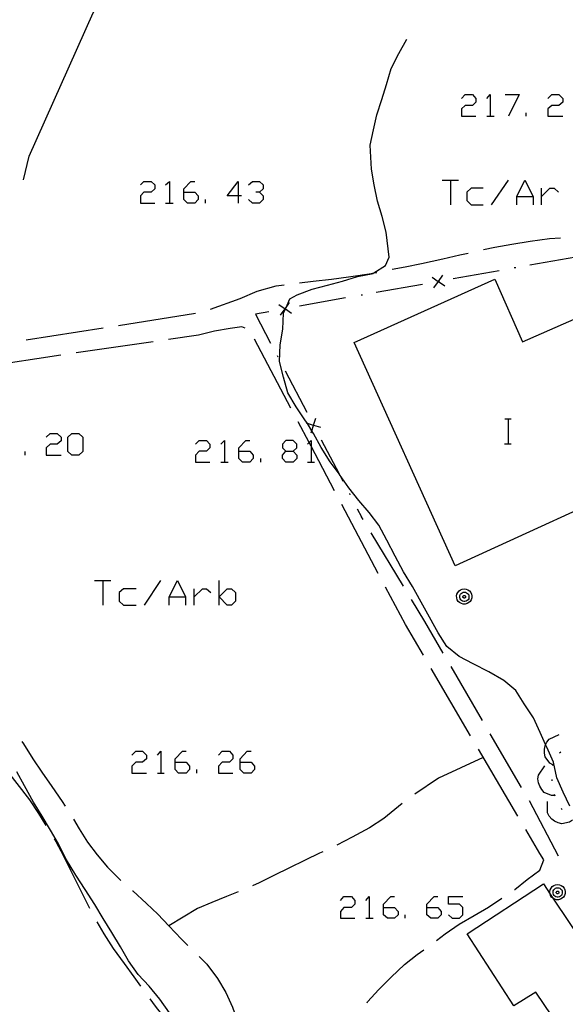
# Model space of a CAD drawing. Units: inches. Extents: x 659893 to 663614, y 4165758 to 4168142.
# Drawn here: x 661836 to 661872, y 4167855 to 4167918 of the extents above; entities that cross this region are included whole.
import ezdxf

# ---------------------------------------------------------------- set-up
doc = ezdxf.new("R2010")
doc.units = ezdxf.units.IN
doc.header["$MEASUREMENT"] = 0
doc.layers.add('Cartografia', color=7, linetype='Continuous')

# ---------------------------------------------------------------- blocks, each defined once
blk = doc.blocks.new('129')
at = {"layer": 'Cartografia', "color": 7, "linetype": 'Continuous'}
blk.add_lwpolyline([(661836.719, 4167907.858), (661837.083, 4167909.377), (661841.193, 4167918.587), (661846.243, 4167927.237), (661851.963, 4167935.577), (661858.933, 4167942.887), (661875.923, 4167953.697), (661880.424, 4167956.037), (661898.634, 4167964.797), (661908.144, 4167968.257)], dxfattribs=at)
blk = doc.blocks.new('134')
at = {"layer": 'Cartografia', "color": 7, "linetype": 'Continuous'}
for points in [[(661859.834, 4167861.117), (661859.834, 4167861.34), (661860.307, 4167861.814), (661860.53, 4167861.814)], [(661859.834, 4167861.117), (661860.53, 4167861.117), (661860.781, 4167860.867), (661860.781, 4167860.644), (661860.53, 4167860.421), (661860.084, 4167860.421), (661859.834, 4167860.644), (661859.834, 4167861.117)]]:
    blk.add_lwpolyline(points, dxfattribs=at)
blk = doc.blocks.new('135')
at = {"layer": 'Cartografia', "color": 7, "linetype": 'Continuous'}
for points in [[(661862.62, 4167861.117), (661862.62, 4167861.34), (661863.093, 4167861.814), (661863.316, 4167861.814)], [(661862.62, 4167861.117), (661863.316, 4167861.117), (661863.539, 4167860.867), (661863.539, 4167860.644), (661863.316, 4167860.421), (661862.871, 4167860.421), (661862.62, 4167860.644), (661862.62, 4167861.117)]]:
    blk.add_lwpolyline(points, dxfattribs=at)
blk = doc.blocks.new('136')
at = {"layer": 'Cartografia', "color": 7, "linetype": 'Continuous'}
for points in [[(661846.461, 4167870.451), (661846.461, 4167870.674), (661846.934, 4167871.147), (661847.157, 4167871.147)], [(661846.461, 4167870.451), (661847.157, 4167870.451), (661847.38, 4167870.2), (661847.38, 4167869.977), (661847.157, 4167869.754), (661846.684, 4167869.754), (661846.461, 4167869.977), (661846.461, 4167870.451)]]:
    blk.add_lwpolyline(points, dxfattribs=at)
blk = doc.blocks.new('137')
at = {"layer": 'Cartografia', "color": 7, "linetype": 'Continuous'}
for points in [[(661850.64, 4167870.451), (661850.64, 4167870.674), (661851.086, 4167871.147), (661851.336, 4167871.147)], [(661850.64, 4167870.451), (661851.336, 4167870.451), (661851.559, 4167870.2), (661851.559, 4167869.977), (661851.336, 4167869.754), (661850.863, 4167869.754), (661850.64, 4167869.977), (661850.64, 4167870.451)]]:
    blk.add_lwpolyline(points, dxfattribs=at)
blk = doc.blocks.new('142')
at = {"layer": 'Cartografia', "color": 7, "linetype": 'Continuous'}
for points in [[(661850.556, 4167890.427), (661850.556, 4167890.65), (661851.002, 4167891.123), (661851.253, 4167891.123)], [(661850.556, 4167890.427), (661851.253, 4167890.427), (661851.476, 4167890.176), (661851.476, 4167889.953), (661851.253, 4167889.73), (661850.779, 4167889.73), (661850.556, 4167889.953), (661850.556, 4167890.427)]]:
    blk.add_lwpolyline(points, dxfattribs=at)
blk = doc.blocks.new('143')
at = {"layer": 'Cartografia', "color": 7, "linetype": 'Continuous'}
for points in [[(661853.565, 4167890.427), (661854.039, 4167890.427), (661854.262, 4167890.65), (661854.262, 4167890.873), (661854.039, 4167891.123), (661853.565, 4167891.123), (661853.342, 4167890.873), (661853.342, 4167890.65), (661853.565, 4167890.427)], [(661853.565, 4167889.73), (661853.342, 4167889.953), (661853.342, 4167890.176), (661853.565, 4167890.427)]]:
    blk.add_lwpolyline(points, dxfattribs=at)
blk = doc.blocks.new('145')
at = {"layer": 'Cartografia', "color": 7, "linetype": 'Continuous'}
for points in [[(661847.018, 4167907.06), (661847.018, 4167907.283), (661847.464, 4167907.756), (661847.715, 4167907.756)], [(661847.018, 4167907.06), (661847.715, 4167907.06), (661847.938, 4167906.837), (661847.938, 4167906.586), (661847.715, 4167906.363), (661847.241, 4167906.363), (661847.018, 4167906.586), (661847.018, 4167907.06)]]:
    blk.add_lwpolyline(points, dxfattribs=at)
blk = doc.blocks.new('146')
at = {"layer": 'Cartografia', "color": 7, "linetype": 'Continuous'}
for points in [[(661850.501, 4167906.837), (661849.804, 4167906.837), (661850.501, 4167907.756), (661850.501, 4167906.837)], [(661850.501, 4167906.837), (661850.501, 4167906.363)], [(661850.724, 4167906.837), (661850.501, 4167906.837)]]:
    blk.add_lwpolyline(points, dxfattribs=at)

msp = doc.modelspace()

# ---------------------------------------------------------------- linework, layer by layer
at = {"layer": 'Cartografia', "color": 7, "linetype": 'Continuous'}
for points in [[(661871.802, 4167867.617), (661871.362, 4167868.517), (661870.962, 4167869.447), (661870.742, 4167870.457), (661870.322, 4167871.407), (661870.242, 4167871.577), (661869.882, 4167872.347), (661869.462, 4167873.307), (661868.872, 4167874.197), (661868.332, 4167875.047), (661867.562, 4167875.707), (661866.602, 4167876.257), (661865.592, 4167876.757), (661864.682, 4167877.247), (661863.892, 4167877.877), (661863.352, 4167878.757), (661861.692, 4167881.727), (661861.112, 4167882.667), (661860.582, 4167883.687), (661860.042, 4167884.717), (661859.532, 4167885.677), (661858.912, 4167886.487), (661858.252, 4167887.267), (661857.602, 4167888.077), (661857.002, 4167888.937), (661856.982, 4167888.965), (661856.412, 4167889.748), (661855.842, 4167890.657), (661855.342, 4167891.567), (661855.233, 4167891.742), (661854.945, 4167892.202), (661854.792, 4167892.447), (661854.222, 4167893.277), (661853.702, 4167894.168), (661853.422, 4167895.187), (661853.152, 4167896.188), (661853.202, 4167897.248), (661853.362, 4167898.257), (661853.422, 4167899.298), (661853.535, 4167899.56), (661853.541, 4167899.574), (661853.576, 4167899.656), (661853.812, 4167900.207), (661854.292, 4167900.477), (661855.262, 4167900.837), (661856.232, 4167901.087), (661857.212, 4167901.357), (661858.172, 4167901.637), (661859.162, 4167901.837), (661859.221, 4167901.875), (661859.972, 4167902.347), (661860.202, 4167902.887), (661860.012, 4167904.497), (661859.742, 4167905.497), (661859.442, 4167906.487), (661859.242, 4167907.537), (661859.072, 4167908.537), (661858.972, 4167910.077), (661859.202, 4167911.057), (661859.412, 4167912.037), (661859.722, 4167913.017), (661860.022, 4167913.977), (661860.332, 4167914.997), (661860.812, 4167915.977), (661861.322, 4167916.897)], [(661864.849, 4167913.077), (661865.072, 4167913.328), (661865.546, 4167913.328), (661865.768, 4167913.077), (661865.768, 4167912.855), (661865.546, 4167912.632), (661865.072, 4167912.632), (661864.849, 4167912.409), (661864.849, 4167911.935), (661865.768, 4167911.935)], [(661866.465, 4167913.077), (661866.688, 4167913.328), (661866.688, 4167911.935)], [(661867.635, 4167913.328), (661868.554, 4167913.328), (661867.858, 4167911.935)], [(661870.393, 4167913.077), (661870.644, 4167913.328), (661871.09, 4167913.328), (661871.341, 4167913.077), (661871.341, 4167912.854), (661871.09, 4167912.632), (661870.644, 4167912.632), (661870.393, 4167912.409), (661870.393, 4167911.935), (661871.341, 4167911.935)], [(661866.465, 4167911.935), (661866.688, 4167911.935), (661866.939, 4167911.935)], [(661869, 4167911.935), (661869, 4167912.158)], [(661863.595, 4167907.84), (661864.125, 4167907.84), (661864.654, 4167907.84)], [(661864.125, 4167907.84), (661864.125, 4167906.252)], [(661866.771, 4167906.252), (661867.858, 4167907.84)], [(661868.387, 4167906.252), (661868.387, 4167906.781), (661868.917, 4167907.84), (661869.446, 4167906.781), (661869.446, 4167906.252)], [(661844.232, 4167907.533), (661844.455, 4167907.756), (661844.929, 4167907.756), (661845.151, 4167907.533), (661845.151, 4167907.283), (661844.929, 4167907.06), (661844.455, 4167907.06), (661844.232, 4167906.837), (661844.232, 4167906.363), (661845.151, 4167906.363)], [(661845.848, 4167907.533), (661846.099, 4167907.756), (661846.099, 4167906.363)], [(661851.169, 4167907.533), (661851.42, 4167907.756), (661851.866, 4167907.756), (661852.117, 4167907.533), (661852.117, 4167907.282), (661851.866, 4167907.06), (661851.643, 4167907.06)], [(661866.242, 4167907.31), (661865.462, 4167907.31), (661865.183, 4167907.06), (661865.183, 4167906.53), (661865.462, 4167906.252), (661866.242, 4167906.252)], [(661869.975, 4167906.252), (661869.975, 4167906.781), (661869.975, 4167907.31)], [(661869.975, 4167906.781), (661870.505, 4167907.31), (661870.783, 4167907.31), (661871.062, 4167907.059)], [(661848.411, 4167906.363), (661848.411, 4167906.586)], [(661851.866, 4167907.06), (661852.117, 4167906.837), (661852.117, 4167906.586), (661851.866, 4167906.363), (661851.42, 4167906.363), (661851.169, 4167906.586)], [(661868.387, 4167906.781), (661869.446, 4167906.781)], [(661845.848, 4167906.363), (661846.099, 4167906.363), (661846.322, 4167906.363)], [(661866.252, 4167903.378), (661866.972, 4167903.528), (661868.072, 4167903.717), (661869.252, 4167903.916), (661870.492, 4167904.079), (661871.192, 4167904.137)], [(661860.382, 4167902.11), (661861.222, 4167902.269), (661862.264, 4167902.491), (661863.64, 4167902.784), (661864.742, 4167903.036), (661865.273, 4167903.155)], [(661872.172, 4167902.897), (661869.222, 4167902.367)], [(661868.332, 4167902.207), (661868.232, 4167902.197)], [(661854.452, 4167901.247), (661855.322, 4167901.357), (661856.492, 4167901.477), (661857.592, 4167901.627), (661859.072, 4167901.847), (661859.221, 4167901.875), (661859.402, 4167901.907)], [(661862.952, 4167901.607), (661863.353, 4167901.326), (661863.357, 4167901.322), (661863.762, 4167901.037)], [(661863.072, 4167900.917), (661863.357, 4167901.322), (661863.36, 4167901.327), (661863.642, 4167901.727)], [(661867.252, 4167902.017), (661864.302, 4167901.487)], [(661848.723, 4167899.556), (661850.642, 4167900.227), (661851.721, 4167900.699), (661852.943, 4167901.037), (661853.461, 4167901.109)], [(661872.602, 4167899.137), (661877.262, 4167888.937), (661864.432, 4167883.067), (661857.942, 4167897.407), (661866.972, 4167901.477), (661868.752, 4167897.447), (661872.602, 4167899.137)], [(661862.332, 4167901.137), (661859.372, 4167900.617)], [(661863.412, 4167901.337), (661863.36, 4167901.327), (661863.353, 4167901.326), (661863.312, 4167901.317)], [(661857.402, 4167900.267), (661854.452, 4167899.737)], [(661858.492, 4167900.457), (661858.392, 4167900.437)], [(661853.112, 4167899.858), (661853.517, 4167899.573), (661853.518, 4167899.572), (661853.535, 4167899.56), (661853.922, 4167899.287)], [(661853.232, 4167899.168), (661853.517, 4167899.572), (661853.517, 4167899.573), (661853.576, 4167899.656), (661853.802, 4167899.977)], [(661842.822, 4167898.508), (661847.762, 4167899.288)], [(661852.482, 4167899.387), (661851.612, 4167899.237), (661852.582, 4167897.367)], [(661853.572, 4167899.577), (661853.541, 4167899.574), (661853.518, 4167899.572), (661853.517, 4167899.572), (661853.472, 4167899.567)], [(661836.902, 4167897.578), (661841.832, 4167898.358)], [(661850.962, 4167898.338), (661850.732, 4167898.418), (661849.982, 4167898.298), (661848.982, 4167898.138), (661847.952, 4167897.888), (661846.042, 4167897.608)], [(661845.052, 4167897.458), (661840.112, 4167896.738)], [(661853.892, 4167893.197), (661851.562, 4167897.618)], [(661839.122, 4167896.588), (661837.572, 4167896.368), (661834.172, 4167895.848)], [(661853.002, 4167896.568), (661853.052, 4167896.478)], [(661853.512, 4167895.587), (661854.902, 4167892.937)], [(661856.692, 4167887.887), (661855.181, 4167890.754), (661855.059, 4167890.986), (661854.362, 4167892.308)], [(661855.812, 4167891.937), (661855.356, 4167892.077), (661855.337, 4167892.082), (661854.945, 4167892.202), (661854.862, 4167892.227)], [(661855.192, 4167891.607), (661855.233, 4167891.742), (661855.337, 4167892.082), (661855.343, 4167892.101), (661855.482, 4167892.557)], [(661855.322, 4167892.137), (661855.343, 4167892.101), (661855.356, 4167892.077), (661855.372, 4167892.047)], [(661867.632, 4167892.507), (661867.852, 4167892.507), (661868.032, 4167892.507)], [(661867.852, 4167890.907), (661867.852, 4167892.507)], [(661838.186, 4167891.318), (661838.437, 4167891.569), (661838.883, 4167891.569), (661839.133, 4167891.318), (661839.133, 4167891.096), (661838.883, 4167890.873), (661838.437, 4167890.873), (661838.186, 4167890.65), (661838.186, 4167890.176), (661839.133, 4167890.176)], [(661839.83, 4167890.176), (661839.579, 4167890.399), (661839.579, 4167891.318), (661839.83, 4167891.569), (661840.276, 4167891.569), (661840.527, 4167891.318), (661840.527, 4167890.399), (661840.276, 4167890.176), (661839.83, 4167890.176)], [(661847.77, 4167890.873), (661847.993, 4167891.123), (661848.467, 4167891.123), (661848.69, 4167890.873), (661848.69, 4167890.65), (661848.467, 4167890.427), (661847.993, 4167890.427), (661847.77, 4167890.176), (661847.77, 4167889.73), (661848.69, 4167889.73)], [(661849.386, 4167890.873), (661849.637, 4167891.123), (661849.637, 4167889.73)], [(661854.958, 4167890.873), (661855.059, 4167890.986), (661855.181, 4167891.123), (661855.181, 4167890.754), (661855.181, 4167889.73)], [(661855.832, 4167891.157), (661856.982, 4167888.965), (661857.222, 4167888.507)], [(661867.612, 4167890.907), (661867.852, 4167890.907), (661868.032, 4167890.907)], [(661836.821, 4167890.176), (661836.821, 4167890.399)], [(661854.039, 4167890.427), (661854.262, 4167890.176), (661854.262, 4167889.953), (661854.039, 4167889.73), (661853.565, 4167889.73)], [(661849.386, 4167889.73), (661849.637, 4167889.73), (661849.86, 4167889.73)], [(661851.949, 4167889.73), (661851.949, 4167889.953)], [(661854.958, 4167889.73), (661855.181, 4167889.73), (661855.404, 4167889.73)], [(661857.642, 4167887.707), (661857.682, 4167887.617)], [(661859.502, 4167882.577), (661857.162, 4167886.997)], [(661858.152, 4167886.727), (661858.432, 4167886.207)], [(661858.532, 4167886.037), (661858.432, 4167886.207)], [(661861.112, 4167881.757), (661859.042, 4167885.177)], [(661841.279, 4167882.124), (661841.808, 4167882.124), (661842.337, 4167882.124)], [(661841.808, 4167882.124), (661841.808, 4167880.536)], [(661844.483, 4167880.536), (661845.541, 4167882.124)], [(661846.071, 4167880.536), (661846.071, 4167881.066), (661846.6, 4167882.124), (661847.129, 4167881.066), (661847.129, 4167880.536)], [(661849.275, 4167880.536), (661849.275, 4167881.066), (661849.275, 4167882.124)], [(661843.953, 4167881.595), (661843.145, 4167881.595), (661842.867, 4167881.344), (661842.867, 4167880.787), (661843.145, 4167880.536), (661843.953, 4167880.536)], [(661847.687, 4167880.536), (661847.687, 4167881.066), (661847.687, 4167881.595)], [(661847.687, 4167881.066), (661848.216, 4167881.595), (661848.467, 4167881.595), (661848.745, 4167881.344)], [(661849.275, 4167881.066), (661849.804, 4167881.595), (661850.083, 4167881.595), (661850.333, 4167881.344), (661850.333, 4167880.787), (661850.083, 4167880.536), (661849.804, 4167880.536), (661849.275, 4167881.066)], [(661862.392, 4167877.327), (661861.242, 4167879.287), (661859.962, 4167881.697)], [(661865.022, 4167881.587), (661865.142, 4167881.567), (661865.252, 4167881.527), (661865.352, 4167881.447), (661865.432, 4167881.357), (661865.482, 4167881.247), (661865.512, 4167881.127), (661865.502, 4167880.997), (661865.462, 4167880.877), (661865.402, 4167880.777), (661865.312, 4167880.697), (661865.202, 4167880.637), (661865.082, 4167880.607), (661864.952, 4167880.607), (661864.832, 4167880.637), (661864.722, 4167880.697), (661864.632, 4167880.777), (661864.572, 4167880.877), (661864.532, 4167880.997), (661864.522, 4167881.127), (661864.552, 4167881.247), (661864.602, 4167881.357), (661864.682, 4167881.447), (661864.782, 4167881.527), (661864.892, 4167881.567), (661865.022, 4167881.587)], [(661865.032, 4167881.377), (661865.102, 4167881.367), (661865.172, 4167881.337), (661865.232, 4167881.287), (661865.282, 4167881.237), (661865.312, 4167881.167), (661865.322, 4167881.087), (661865.322, 4167881.017), (661865.302, 4167880.947), (661865.262, 4167880.877), (661865.202, 4167880.827), (661865.142, 4167880.797), (661865.062, 4167880.777), (661864.992, 4167880.777), (661864.912, 4167880.797), (661864.852, 4167880.827), (661864.792, 4167880.877), (661864.752, 4167880.947), (661864.732, 4167881.017), (661864.732, 4167881.087), (661864.742, 4167881.167), (661864.772, 4167881.237), (661864.822, 4167881.287), (661864.882, 4167881.337), (661864.952, 4167881.367), (661865.032, 4167881.377)], [(661846.071, 4167881.066), (661847.129, 4167881.066)], [(661863.662, 4167877.457), (661862.492, 4167879.487), (661861.632, 4167880.897)], [(661865.022, 4167881.157), (661865.042, 4167881.157), (661865.062, 4167881.147), (661865.072, 4167881.137), (661865.092, 4167881.117), (661865.102, 4167881.097), (661865.102, 4167881.077), (661865.102, 4167881.057), (661865.092, 4167881.037), (661865.082, 4167881.017), (661865.072, 4167881.007), (661865.052, 4167880.997), (661865.032, 4167880.987), (661865.002, 4167880.987), (661864.982, 4167880.997), (661864.962, 4167881.007), (661864.952, 4167881.017), (661864.942, 4167881.037), (661864.932, 4167881.057), (661864.932, 4167881.077), (661864.932, 4167881.097), (661864.942, 4167881.117), (661864.962, 4167881.137), (661864.972, 4167881.147), (661864.992, 4167881.157), (661865.022, 4167881.157)], [(661865.422, 4167872.147), (661862.892, 4167876.457)], [(661866.182, 4167873.137), (661864.172, 4167876.597)], [(661836.612, 4167871.788), (661836.722, 4167871.628), (661837.322, 4167870.668), (661837.892, 4167869.818), (661838.532, 4167868.888), (661839.212, 4167867.918), (661839.392, 4167867.628)], [(661868.702, 4167868.817), (661866.692, 4167872.277)], [(661870.712, 4167870.287), (661870.522, 4167870.397), (661870.222, 4167870.787), (661870.172, 4167871.027), (661870.172, 4167871.287), (661870.212, 4167871.507), (661870.242, 4167871.577), (661870.312, 4167871.737), (661870.462, 4167871.937), (661871.102, 4167872.237)], [(661843.675, 4167870.897), (661843.925, 4167871.147), (661844.371, 4167871.147), (661844.622, 4167870.897), (661844.622, 4167870.674), (661844.371, 4167870.451), (661843.925, 4167870.451), (661843.675, 4167870.2), (661843.675, 4167869.754), (661844.622, 4167869.754)], [(661845.318, 4167870.897), (661845.541, 4167871.147), (661845.541, 4167869.754)], [(661849.247, 4167870.897), (661849.47, 4167871.147), (661849.943, 4167871.147), (661850.166, 4167870.897), (661850.166, 4167870.674), (661849.943, 4167870.451), (661849.47, 4167870.451), (661849.247, 4167870.2), (661849.247, 4167869.754), (661850.166, 4167869.754)], [(661868.462, 4167866.977), (661865.932, 4167871.287)], [(661866.242, 4167870.747), (661863.362, 4167869.417), (661861.852, 4167868.387)], [(661871.132, 4167871.057), (661871.222, 4167871.107)], [(661835.252, 4167870.438), (661835.472, 4167870.128), (661837.102, 4167868.038), (661837.682, 4167867.158), (661838.152, 4167866.378)], [(661847.854, 4167869.754), (661847.854, 4167869.977)], [(661870.832, 4167868.317), (661870.612, 4167868.317), (661870.152, 4167868.507), (661869.992, 4167868.687), (661869.862, 4167868.907), (661869.792, 4167869.127), (661869.752, 4167869.377), (661869.782, 4167869.617), (661870.192, 4167870.207)], [(661870.702, 4167870.237), (661870.712, 4167870.287), (661870.722, 4167870.337)], [(661846.092, 4167854.358), (661845.472, 4167855.238), (661844.792, 4167856.058), (661844.082, 4167856.808), (661843.462, 4167857.698), (661842.952, 4167858.598), (661842.392, 4167859.518), (661841.842, 4167860.408), (661841.292, 4167861.308), (661840.682, 4167862.268), (661840.082, 4167863.198), (661839.482, 4167864.188), (661838.962, 4167865.198), (661838.452, 4167866.088), (661837.912, 4167866.978), (661837.362, 4167867.888), (661836.782, 4167868.928), (661836.302, 4167869.838)], [(661845.318, 4167869.754), (661845.541, 4167869.754), (661845.764, 4167869.754)], [(661870.652, 4167869.247), (661870.652, 4167869.347)], [(661870.852, 4167868.277), (661870.822, 4167868.367)], [(661861.042, 4167867.787), (661860.802, 4167867.607), (661859.862, 4167866.827), (661858.942, 4167866.237), (661857.822, 4167865.628), (661856.842, 4167865.117)], [(661871.072, 4167864.417), (661869.202, 4167867.957)], [(661871.962, 4167866.717), (661871.782, 4167866.597), (661871.292, 4167866.497), (661871.052, 4167866.547), (661870.822, 4167866.657), (661870.642, 4167866.797), (661870.472, 4167866.987), (661870.352, 4167867.197), (661870.362, 4167867.917)], [(661871.312, 4167867.397), (661871.252, 4167867.477)], [(661839.932, 4167866.788), (661840.302, 4167866.168), (661840.832, 4167865.318), (661841.452, 4167864.488), (661842.122, 4167863.698), (661842.872, 4167862.948), (661842.972, 4167862.848)], [(661868.252, 4167862.267), (661868.272, 4167862.277), (661869.052, 4167862.907), (661869.862, 4167863.507), (661870.122, 4167864.167), (661869.872, 4167864.587), (661868.972, 4167866.117)], [(661838.682, 4167865.528), (661838.792, 4167865.358), (661839.292, 4167864.428), (661839.742, 4167863.508), (661840.202, 4167862.578), (661840.712, 4167861.578), (661840.962, 4167861.078)], [(661855.932, 4167864.698), (661855.722, 4167864.597), (661854.802, 4167864.158), (661853.762, 4167863.648), (661852.832, 4167863.198), (661851.842, 4167862.698), (661851.432, 4167862.518)], [(661866.542, 4167836.817), (661861.538, 4167844.072), (661858.782, 4167848.068), (661860.893, 4167849.576), (661863.232, 4167851.247), (661865.192, 4167848.467), (661871.622, 4167852.707), (661869.622, 4167855.687), (661868.202, 4167854.797), (661865.212, 4167859.427), (661870.102, 4167862.627), (661870.531, 4167861.98), (661870.711, 4167861.708), (661871.747, 4167860.145), (661874.777, 4167855.574), (661880.932, 4167846.287), (661868.884, 4167838.359), (661868.179, 4167837.895), (661867.1, 4167837.185), (661866.542, 4167836.817)], [(661870.711, 4167861.708), (661870.622, 4167861.787), (661870.562, 4167861.887), (661870.531, 4167861.98), (661870.522, 4167862.007), (661870.512, 4167862.137), (661870.542, 4167862.257), (661870.592, 4167862.367), (661870.672, 4167862.457), (661870.772, 4167862.537), (661870.882, 4167862.577), (661871.012, 4167862.597), (661871.132, 4167862.577), (661871.242, 4167862.537), (661871.342, 4167862.457), (661871.422, 4167862.367), (661871.472, 4167862.257), (661871.502, 4167862.137), (661871.492, 4167862.007), (661871.452, 4167861.887), (661871.392, 4167861.787), (661871.302, 4167861.707), (661871.192, 4167861.647), (661871.072, 4167861.617), (661870.942, 4167861.617), (661870.822, 4167861.647), (661870.712, 4167861.707), (661870.711, 4167861.708)], [(661871.022, 4167862.387), (661871.092, 4167862.377), (661871.162, 4167862.347), (661871.222, 4167862.297), (661871.272, 4167862.247), (661871.302, 4167862.177), (661871.312, 4167862.097), (661871.312, 4167862.027), (661871.292, 4167861.957), (661871.252, 4167861.887), (661871.192, 4167861.837), (661871.132, 4167861.807), (661871.052, 4167861.787), (661870.982, 4167861.787), (661870.902, 4167861.807), (661870.842, 4167861.837), (661870.782, 4167861.887), (661870.742, 4167861.957), (661870.722, 4167862.027), (661870.722, 4167862.097), (661870.732, 4167862.177), (661870.762, 4167862.247), (661870.812, 4167862.297), (661870.872, 4167862.347), (661870.942, 4167862.377), (661871.022, 4167862.387)], [(661843.722, 4167862.188), (661843.742, 4167862.188), (661844.622, 4167861.378), (661845.352, 4167860.688), (661846.062, 4167859.948), (661846.862, 4167859.088), (661847.282, 4167858.678)], [(661850.512, 4167862.128), (661849.762, 4167861.828), (661848.822, 4167861.428), (661847.892, 4167861.058), (661846.062, 4167859.948)], [(661857.076, 4167861.563), (661857.298, 4167861.814), (661857.772, 4167861.814), (661857.995, 4167861.563), (661857.995, 4167861.34), (661857.772, 4167861.117), (661857.298, 4167861.117), (661857.076, 4167860.867), (661857.076, 4167860.421), (661857.995, 4167860.421)], [(661858.691, 4167861.563), (661858.914, 4167861.814), (661858.914, 4167860.421)], [(661863.232, 4167858.997), (661863.792, 4167859.427), (661864.702, 4167860.037), (661865.662, 4167860.597), (661866.572, 4167861.147), (661867.422, 4167861.707)], [(661864.013, 4167860.644), (661864.236, 4167860.421), (661864.709, 4167860.421), (661864.932, 4167860.644), (661864.932, 4167861.117), (661864.709, 4167861.34), (661864.013, 4167861.34), (661864.013, 4167861.814), (661864.932, 4167861.814)], [(661871.012, 4167862.167), (661871.032, 4167862.167), (661871.052, 4167862.157), (661871.062, 4167862.147), (661871.082, 4167862.127), (661871.092, 4167862.107), (661871.092, 4167862.087), (661871.092, 4167862.067), (661871.082, 4167862.047), (661871.072, 4167862.027), (661871.062, 4167862.017), (661871.042, 4167862.007), (661871.022, 4167861.997), (661870.992, 4167861.997), (661870.972, 4167862.007), (661870.952, 4167862.017), (661870.942, 4167862.027), (661870.932, 4167862.047), (661870.922, 4167862.067), (661870.922, 4167862.087), (661870.922, 4167862.107), (661870.932, 4167862.127), (661870.952, 4167862.147), (661870.962, 4167862.157), (661870.982, 4167862.167), (661871.012, 4167862.167)], [(661858.691, 4167860.421), (661858.914, 4167860.421), (661859.165, 4167860.421)], [(661861.227, 4167860.421), (661861.227, 4167860.644)], [(661841.432, 4167860.188), (661841.872, 4167859.428), (661842.481, 4167858.487), (661843.182, 4167857.528), (661843.812, 4167856.668), (661844.242, 4167856.057)], [(661847.992, 4167857.978), (661848.492, 4167857.478), (661849.171, 4167856.557), (661849.702, 4167855.658), (661850.132, 4167854.707), (661850.482, 4167853.758), (661850.491, 4167853.707)], [(661858.782, 4167854.997), (661858.812, 4167855.047), (661859.542, 4167855.847), (661860.322, 4167856.637), (661861.172, 4167857.447), (661862.002, 4167858.097), (661862.422, 4167858.397)], [(661844.832, 4167855.248), (661845.182, 4167854.788), (661845.802, 4167853.978), (661846.512, 4167853.098), (661846.924, 4167852.544), (661847.122, 4167852.278), (661847.722, 4167851.458), (661847.852, 4167851.268)]]:
    msp.add_lwpolyline(points, dxfattribs=at)

# ---------------------------------------------------------------- block references
at = {"layer": 'Cartografia'}
for name in ['129', '145', '146', '142', '143', '136', '137', '134', '135']:
    msp.add_blockref(name, (0, 0), dxfattribs=at)

doc.saveas('drawing.dxf')
